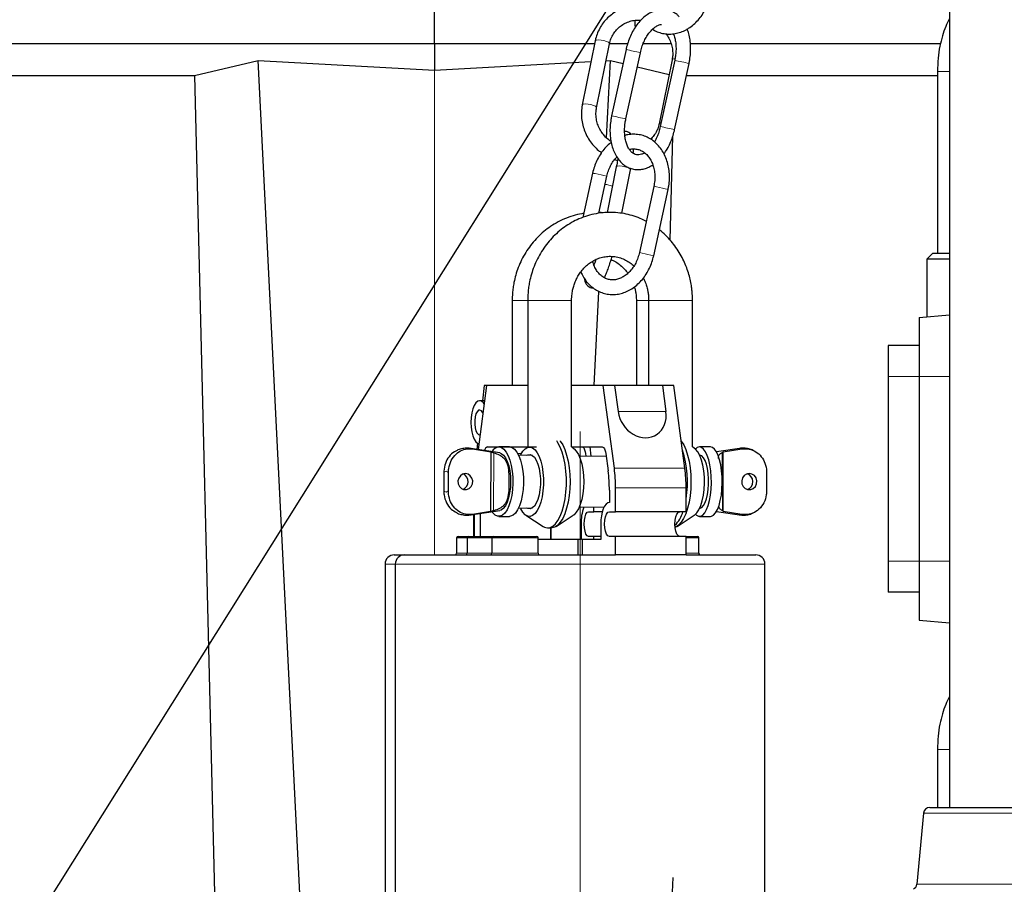
# Model space of a CAD drawing. Units: millimetres. Extents: x 0 to 1277, y 0 to 297.
# Drawn here: x 561 to 577, y 181 to 195 of the extents above; entities that cross this region are included whole.
import ezdxf

# ---------------------------------------------------------------- set-up
doc = ezdxf.new("R2010")
doc.units = ezdxf.units.MM
doc.linetypes.add('SLD-Center', pattern=[19.05, 15.24, -1.27, 1.27, -1.27])
doc.linetypes.add('SLD-Solid', pattern=[0])
doc.layers.add('COTAS_', color=5, linetype='SLD-Solid')
doc.styles.get("Standard").update_dxf_attribs({"font": 'ARIALN.TTF'})
doc.dimstyles.new('SLDDIMSTYLE0', dxfattribs={"dimtxt": 0.18, "dimasz": 2.5, "dimexe": 0, "dimexo": 0.0625, "dimgap": 0, "dimtad": 0, "dimtih": 1, "dimtoh": 1, "dimdec": 0, "dimrnd": 1e-09, "dimzin": 0, "dimdsep": 46, "dimtxsty": 'Standard', "dimblk1": 'NONE', "dimblk2": 'NONE', "dimsah": 1, "dimcen": 0.09, "dimadec": 0, "dimazin": 0, "dimtfac": 2.5, "dimtdec": 0, "dimtofl": 0, "dimtmove": 0, "dimatfit": 3, "dimldrblk": 'NONE', "dimfxl": 1, "dimfrac": 2, "dimtolj": 1, "dimtzin": 0, "dimarcsym": 0})

# ---------------------------------------------------------------- blocks, each defined once
blk = doc.blocks.new('_None')

msp = doc.modelspace()

# ---------------------------------------------------------------- linework, layer by layer
at = {"color": 7, "linetype": 'SLD-Solid', "lineweight": 25}
for p, q in [((576.577, 213.421), (576.577, 182.442)), ((568.215, 194.836), (568.215, 195.747)), ((552.686, 194.836), (568.215, 194.836)), ((568.215, 194.836), (568.215, 194.406)), ((568.215, 194.836), (570.816, 194.836)), ((570.825, 194.883), (570.615, 193.844)), ((570.848, 193.797), (571.058, 194.835)), ((571.058, 194.836), (571.352, 194.836)), ((571.604, 194.836), (572.057, 194.836)), ((572.37, 194.836), (576.431, 194.836)), ((571.326, 194.74), (571.092, 193.665)), ((571.324, 193.615), (571.558, 194.689)), ((564.319, 194.317), (565.356, 194.561)), ((566.491, 171.892), (565.356, 194.561)), ((565.356, 194.561), (568.215, 194.406)), ((568.215, 194.406), (570.757, 194.544)), ((571.002, 194.557), (571.073, 194.561)), ((571.01, 193.307), (571.073, 194.561)), ((571.073, 194.561), (571.277, 194.513)), ((572.074, 194.576), (571.864, 193.537)), ((572.116, 194.566), (571.882, 193.491)), ((572.114, 193.44), (572.348, 194.515)), ((571.508, 194.459), (572.026, 194.337)), ((576.382, 194.382), (576.382, 191.438)), ((554.508, 194.317), (564.319, 194.317)), ((564.319, 194.317), (564.793, 174.98)), ((572.305, 194.317), (576.382, 194.317)), ((572.044, 191.645), (572.086, 193.336)), ((571.168, 192.836), (571.019, 192.096)), ((571.258, 192.084), (571.401, 192.789)), ((571.401, 192.789), (571.406, 192.813)), ((570.783, 192.736), (570.626, 192.016)), ((570.883, 192.083), (571.015, 192.686)), ((571.777, 192.521), (571.543, 191.446)), ((571.775, 191.396), (572.009, 192.47)), ((576.307, 191.438), (576.207, 191.338)), ((576.207, 191.338), (576.207, 190.405)), ((576.577, 191.338), (576.207, 191.338)), ((576.307, 191.438), (576.577, 191.438)), ((569.478, 190.669), (569.478, 189.292)), ((569.73, 190.669), (569.73, 188.292)), ((570.442, 188.292), (570.442, 190.669)), ((570.809, 189.292), (570.886, 190.816)), ((571.494, 190.669), (571.494, 189.292)), ((571.693, 190.669), (571.693, 189.292)), ((572.406, 188.292), (572.406, 190.669)), ((576.082, 190.394), (576.577, 190.437)), ((576.082, 190.394), (576.082, 189.438)), ((575.582, 189.938), (575.582, 189.438)), ((576.082, 189.938), (575.582, 189.938)), ((575.582, 189.438), (575.582, 186.438)), ((576.082, 189.438), (576.082, 186.438)), ((569.063, 189.292), (568.923, 188.251)), ((569.023, 189.292), (568.995, 189.042)), ((569.063, 189.292), (569.023, 189.292)), ((569.73, 189.292), (569.063, 189.292)), ((570.956, 189.292), (570.442, 189.292)), ((571.137, 187.946), (570.956, 189.292)), ((571.139, 189.292), (570.956, 189.292)), ((571.139, 189.292), (571.196, 188.867)), ((571.917, 189.292), (571.139, 189.292)), ((571.917, 189.292), (571.974, 188.867)), ((572.1, 189.292), (571.917, 189.292)), ((572.281, 187.946), (572.1, 189.292)), ((569.029, 189.042), (568.949, 189.042)), ((568.916, 188.352), (568.905, 188.254)), ((569.078, 188.292), (569.73, 188.292)), ((569.435, 188.292), (569.263, 188.292)), ((569.731, 188.292), (569.702, 188.273)), ((569.73, 188.292), (569.875, 188.292)), ((570.44, 188.292), (570.442, 188.292)), ((570.47, 188.273), (570.441, 188.292)), ((570.442, 188.292), (570.94, 188.292)), ((570.762, 188.142), (570.745, 188.292)), ((572.404, 188.292), (572.406, 188.292)), ((572.433, 188.273), (572.405, 188.292)), ((572.695, 188.292), (572.519, 188.292)), ((569.275, 188.197), (568.809, 188.269)), ((568.835, 188.261), (569.131, 188.215)), ((569.131, 188.215), (569.128, 187.243)), ((569.805, 188.156), (569.581, 188.159)), ((571.004, 188.139), (570.565, 188.145)), ((570.666, 188.189), (570.672, 188.144)), ((570.998, 188.189), (571.036, 187.905)), ((573.165, 188.269), (572.793, 188.213)), ((572.902, 188.216), (573.205, 188.262)), ((572.905, 187.246), (572.902, 188.215)), ((568.368, 187.871), (568.367, 187.59)), ((568.442, 187.588), (568.443, 187.869)), ((573.608, 187.871), (573.608, 187.59)), ((571.057, 187.589), (571.057, 187.392)), ((571.157, 187.242), (571.157, 187.63)), ((572.301, 187.242), (572.301, 187.63)), ((570.565, 187.314), (570.971, 187.319)), ((570.802, 187.242), (570.802, 187.317)), ((568.809, 187.19), (569.275, 187.262)), ((569.128, 187.243), (568.832, 187.197)), ((568.852, 187.197), (568.852, 186.842)), ((568.862, 187.198), (568.862, 186.842)), ((568.962, 186.842), (568.962, 187.214)), ((569.263, 187.167), (569.435, 187.167)), ((569.581, 187.3), (569.805, 187.303)), ((569.702, 187.185), (569.98, 187.004)), ((570.192, 187.004), (570.47, 187.185)), ((570.716, 187.242), (570.802, 187.242)), ((570.941, 187.242), (570.802, 187.242)), ((571.057, 187.242), (571.157, 187.242)), ((572.301, 187.242), (571.157, 187.242)), ((572.155, 187.004), (572.433, 187.185)), ((572.519, 187.167), (572.695, 187.167)), ((572.793, 187.245), (573.165, 187.19)), ((573.208, 187.198), (572.905, 187.244)), ((573.39, 187.224), (573.423, 187.241)), ((570.597, 187.042), (570.597, 186.792)), ((570.916, 187.042), (570.916, 186.792)), ((568.601, 186.842), (568.622, 186.842)), ((568.622, 186.842), (568.772, 186.842)), ((568.772, 186.842), (568.801, 186.842)), ((568.801, 186.842), (569.174, 186.842)), ((569.174, 186.842), (569.874, 186.842)), ((570.057, 186.979), (570.115, 186.979)), ((570.106, 186.792), (570.106, 186.979)), ((570.112, 186.792), (570.112, 186.979)), ((570.802, 186.842), (570.716, 186.842)), ((570.802, 186.792), (570.802, 186.842)), ((570.916, 186.842), (570.802, 186.842)), ((571.157, 186.842), (571.057, 186.842)), ((571.157, 186.542), (571.157, 186.842)), ((572.301, 186.842), (571.157, 186.842)), ((572.301, 186.542), (572.301, 186.842)), ((572.301, 186.842), (572.484, 186.842)), ((568.576, 186.817), (568.576, 186.567)), ((568.747, 186.817), (568.747, 186.567)), ((569.149, 186.817), (569.149, 186.567)), ((569.899, 186.567), (569.899, 186.817)), ((570.549, 186.792), (569.899, 186.792)), ((570.549, 186.542), (570.549, 186.792)), ((570.597, 186.792), (570.549, 186.792)), ((570.613, 186.792), (570.613, 186.542)), ((570.916, 186.792), (570.613, 186.792)), ((572.509, 186.567), (572.509, 186.817)), ((567.564, 186.542), (567.731, 186.542)), ((567.731, 186.542), (571.129, 186.542)), ((571.129, 186.542), (571.157, 186.542)), ((571.729, 186.542), (571.157, 186.542)), ((572.301, 186.542), (571.729, 186.542)), ((572.301, 186.542), (573.431, 186.542)), ((567.414, 186.392), (567.414, 178.192)), ((567.581, 186.392), (567.581, 178.192)), ((573.581, 178.192), (573.581, 186.392)), ((575.582, 186.438), (575.582, 185.938)), ((576.082, 186.438), (576.082, 185.481)), ((576.082, 185.938), (575.582, 185.938)), ((576.082, 185.481), (576.577, 185.438)), ((576.382, 183.382), (576.382, 182.442)), ((576.255, 182.442), (579.324, 182.442)), ((576.156, 182.351), (576.045, 181.197))]:
    msp.add_line(p, q, dxfattribs=at)
at = {"color": 8, "linetype": 'SLD-Solid', "lineweight": 18}
for p, q in [((568.215, 186.542), (568.215, 194.406)), ((576.382, 194.382), (576.577, 194.382)), ((569.478, 190.669), (569.729, 190.669)), ((569.73, 190.669), (570.442, 190.669)), ((571.494, 190.669), (571.693, 190.669)), ((571.693, 190.669), (572.406, 190.669)), ((576.082, 189.438), (575.582, 189.438)), ((576.082, 189.438), (576.577, 189.438)), ((571.974, 188.867), (571.196, 188.867)), ((569.175, 187.258), (569.178, 188.199)), ((569.63, 188.189), (569.565, 188.189)), ((572.886, 188.201), (572.887, 187.744)), ((571.137, 187.946), (572.281, 187.946)), ((572.887, 187.741), (572.889, 187.26)), ((572.301, 187.63), (571.157, 187.63)), ((568.599, 186.817), (568.576, 186.817)), ((568.747, 186.817), (568.599, 186.817)), ((568.778, 186.817), (568.747, 186.817)), ((569.149, 186.817), (568.778, 186.817)), ((569.899, 186.817), (569.149, 186.817)), ((572.504, 186.817), (572.301, 186.817)), ((572.504, 186.567), (572.504, 186.817)), ((572.504, 186.817), (572.509, 186.817)), ((568.576, 186.567), (568.747, 186.567)), ((568.747, 186.567), (569.149, 186.567)), ((569.149, 186.567), (569.899, 186.567)), ((572.301, 186.567), (572.504, 186.567)), ((572.504, 186.567), (572.509, 186.567)), ((567.581, 186.392), (567.414, 186.392)), ((573.581, 186.392), (567.581, 186.392)), ((576.082, 186.438), (575.582, 186.438)), ((576.082, 186.438), (576.577, 186.438)), ((576.382, 183.382), (576.577, 183.382)), ((578.447, 182.351), (576.156, 182.351)), ((576.045, 181.197), (578.492, 181.197))]:
    msp.add_line(p, q, dxfattribs=at)
at = {"color": 8, "linetype": 'SLD-Solid', "lineweight": 18, "flags": 128}
for points in [[(570.965, 194.886), (570.92, 194.895), (570.878, 194.898), (570.845, 194.895), (570.827, 194.887), (570.825, 194.883)], [(571.058, 194.835), (571.056, 194.844), (571.039, 194.858), (571.007, 194.873), (570.965, 194.886)], [(572.074, 194.576), (572.076, 194.581), (572.094, 194.589), (572.12, 194.592)], [(570.756, 193.847), (570.71, 193.856), (570.668, 193.859), (570.635, 193.856), (570.618, 193.848), (570.615, 193.844)], [(570.848, 193.797), (570.846, 193.805), (570.829, 193.82), (570.797, 193.835), (570.756, 193.847)], [(571.401, 192.789), (571.399, 192.797), (571.382, 192.812), (571.35, 192.827), (571.308, 192.84), (571.263, 192.848), (571.221, 192.852), (571.188, 192.849), (571.17, 192.841), (571.168, 192.836)]]:
    msp.add_lwpolyline(points, dxfattribs=at)
at = {"color": 7, "linetype": 'SLD-Solid', "lineweight": 25, "flags": 128}
for points in [[(569.023, 188.991), (569.011, 189.007), (568.981, 189.033), (568.949, 189.042), (568.918, 189.033), (568.888, 189.007), (568.862, 188.966), (568.839, 188.91), (568.822, 188.844), (568.812, 188.77), (568.808, 188.692), (568.812, 188.614), (568.822, 188.54), (568.839, 188.474), (568.862, 188.418), (568.888, 188.377), (568.918, 188.351), (568.936, 188.344)], [(569.003, 188.842), (569, 188.848), (568.979, 188.878), (568.955, 188.891), (568.931, 188.887), (568.909, 188.865), (568.89, 188.828), (568.877, 188.779), (568.87, 188.722), (568.87, 188.662), (568.877, 188.605), (568.89, 188.556), (568.909, 188.519), (568.931, 188.497), (568.955, 188.492), (568.956, 188.493)], [(569.265, 188.292), (569.305, 188.282), (569.344, 188.255), (569.381, 188.21), (569.413, 188.15), (569.441, 188.077), (569.463, 187.992), (569.479, 187.899), (569.488, 187.801), (569.489, 187.7), (569.483, 187.6), (569.471, 187.504), (569.451, 187.416), (569.426, 187.338), (569.395, 187.272), (569.36, 187.221), (569.322, 187.186), (569.282, 187.169), (569.241, 187.17), (569.201, 187.188), (569.163, 187.224), (569.15, 187.242)], [(569.436, 188.292), (569.477, 188.282), (569.516, 188.255), (569.552, 188.21), (569.585, 188.15), (569.613, 188.077), (569.635, 187.992), (569.651, 187.899), (569.659, 187.801), (569.661, 187.7), (569.655, 187.6), (569.642, 187.504), (569.623, 187.416), (569.597, 187.338), (569.566, 187.272), (569.531, 187.221), (569.493, 187.186), (569.453, 187.169), (569.435, 187.167)], [(569.613, 188.158), (569.619, 188.169), (569.653, 188.225), (569.69, 188.264), (569.73, 188.287), (569.77, 188.291), (569.81, 188.278), (569.849, 188.247), (569.885, 188.199), (569.917, 188.136), (569.943, 188.06), (569.964, 187.973), (569.978, 187.879), (569.986, 187.78), (569.986, 187.679), (569.978, 187.58), (569.964, 187.485), (569.943, 187.399), (569.917, 187.323), (569.885, 187.26), (569.849, 187.212), (569.81, 187.181), (569.77, 187.167), (569.73, 187.172), (569.69, 187.194), (569.653, 187.234), (569.619, 187.29), (569.613, 187.301)], [(569.98, 187.004), (570, 186.993), (570.046, 186.98), (570.092, 186.984), (570.137, 187.006), (570.181, 187.045), (570.221, 187.1), (570.258, 187.169), (570.29, 187.252), (570.317, 187.346), (570.337, 187.449), (570.351, 187.559), (570.358, 187.672), (570.358, 187.787), (570.351, 187.9), (570.337, 188.01), (570.317, 188.113), (570.29, 188.207), (570.258, 188.289), (570.221, 188.359), (570.2, 188.39)], [(570.258, 188.39), (570.259, 188.388), (570.298, 188.326), (570.333, 188.249), (570.362, 188.161), (570.386, 188.062), (570.403, 187.956), (570.413, 187.844), (570.417, 187.729)], [(570.47, 188.273), (570.482, 188.264), (570.519, 188.225), (570.553, 188.169), (570.583, 188.1), (570.607, 188.018), (570.624, 187.927), (570.635, 187.83), (570.639, 187.729)], [(570.618, 188.292), (570.626, 188.29), (570.634, 188.285), (570.641, 188.276), (570.648, 188.264), (570.654, 188.248), (570.659, 188.231), (570.663, 188.211), (570.666, 188.189)], [(570.94, 188.292), (570.95, 188.29), (570.959, 188.285), (570.968, 188.276), (570.976, 188.264), (570.983, 188.248), (570.989, 188.231), (570.994, 188.211), (570.998, 188.189)], [(572.221, 188.39), (572.223, 188.388), (572.262, 188.325), (572.296, 188.249), (572.326, 188.16), (572.349, 188.061), (572.366, 187.955), (572.377, 187.843), (572.38, 187.728), (572.377, 187.614), (572.366, 187.502), (572.349, 187.396), (572.325, 187.297), (572.296, 187.209), (572.261, 187.132), (572.222, 187.07), (572.18, 187.023), (572.135, 186.993), (572.123, 186.988)], [(572.433, 187.185), (572.436, 187.187), (572.474, 187.223), (572.509, 187.274), (572.539, 187.341), (572.564, 187.419), (572.584, 187.508), (572.596, 187.604), (572.602, 187.704), (572.6, 187.805), (572.591, 187.903), (572.575, 187.996), (572.553, 188.08), (572.525, 188.153), (572.492, 188.212), (572.455, 188.256), (572.433, 188.273)], [(572.517, 188.292), (572.483, 188.282), (572.453, 188.258)], [(572.453, 187.201), (572.469, 187.186), (572.503, 187.169), (572.538, 187.17), (572.571, 187.188), (572.604, 187.224), (572.633, 187.277), (572.659, 187.344), (572.68, 187.423), (572.696, 187.512), (572.707, 187.608), (572.711, 187.708), (572.709, 187.809), (572.701, 187.907), (572.688, 188), (572.668, 188.083), (572.644, 188.156), (572.616, 188.214), (572.585, 188.258), (572.552, 188.284), (572.517, 188.292), (572.517, 188.292)], [(572.695, 187.167), (572.714, 187.17), (572.748, 187.188), (572.78, 187.224), (572.809, 187.277), (572.835, 187.344), (572.856, 187.423), (572.873, 187.512), (572.883, 187.608), (572.887, 187.708), (572.885, 187.809), (572.878, 187.907), (572.864, 188), (572.845, 188.083), (572.821, 188.156), (572.792, 188.214), (572.761, 188.258), (572.728, 188.284), (572.694, 188.292), (572.694, 188.292)], [(569.275, 188.197), (569.301, 188.188), (569.337, 188.161), (569.369, 188.117), (569.397, 188.058), (569.421, 187.987), (569.438, 187.906), (569.448, 187.817), (569.452, 187.726), (569.448, 187.634), (569.437, 187.547), (569.419, 187.466), (569.395, 187.395), (569.367, 187.338), (569.334, 187.295), (569.298, 187.269), (569.275, 187.262)], [(569.717, 188.157), (569.733, 188.165), (569.769, 188.169), (569.804, 188.156), (569.838, 188.125), (569.869, 188.078), (569.895, 188.016), (569.915, 187.943), (569.929, 187.861), (569.937, 187.774), (569.937, 187.685), (569.929, 187.598), (569.915, 187.516), (569.895, 187.442), (569.869, 187.381), (569.838, 187.334), (569.804, 187.303), (569.769, 187.289), (569.733, 187.294), (569.717, 187.302)], [(572.518, 187.298), (572.527, 187.299), (572.557, 187.313), (572.585, 187.344), (572.61, 187.39), (572.631, 187.451), (572.648, 187.523), (572.66, 187.603), (572.666, 187.689), (572.665, 187.776), (572.659, 187.862), (572.647, 187.942), (572.63, 188.013), (572.608, 188.072), (572.583, 188.118), (572.555, 188.148), (572.525, 188.16), (572.518, 188.161)], [(568.718, 187.86), (568.674, 187.851), (568.637, 187.826), (568.61, 187.787), (568.598, 187.741), (568.602, 187.693), (568.621, 187.65), (568.654, 187.617), (568.695, 187.6), (568.739, 187.6), (568.78, 187.617), (568.813, 187.65), (568.833, 187.693), (568.837, 187.741), (568.825, 187.787), (568.798, 187.826), (568.761, 187.851), (568.718, 187.86)], [(573.326, 187.861), (573.281, 187.853), (573.243, 187.827), (573.216, 187.789), (573.203, 187.742), (573.208, 187.694), (573.228, 187.651), (573.262, 187.619), (573.304, 187.601), (573.349, 187.601), (573.391, 187.619), (573.425, 187.651), (573.445, 187.694), (573.449, 187.742), (573.436, 187.789), (573.409, 187.827), (573.37, 187.853), (573.326, 187.861)], [(570.417, 187.729), (570.413, 187.615), (570.403, 187.503), (570.386, 187.397), (570.362, 187.298), (570.333, 187.209), (570.298, 187.133), (570.259, 187.071), (570.217, 187.024), (570.172, 186.993), (570.126, 186.98), (570.115, 186.979)], [(570.639, 187.729), (570.635, 187.629), (570.624, 187.532), (570.607, 187.441), (570.583, 187.359), (570.553, 187.29), (570.519, 187.234), (570.482, 187.194), (570.47, 187.185)], [(571.057, 187.392), (571.029, 187.385), (571.003, 187.365), (570.978, 187.333), (570.957, 187.289), (570.939, 187.236), (570.926, 187.176), (570.918, 187.11), (570.916, 187.042)], [(570.716, 186.842), (570.695, 186.852), (570.676, 186.88), (570.661, 186.924), (570.651, 186.98), (570.648, 187.042), (570.651, 187.104), (570.661, 187.159), (570.676, 187.204), (570.695, 187.232), (570.716, 187.242)], [(571.057, 186.842), (571.032, 186.852), (571.009, 186.88), (570.991, 186.924), (570.98, 186.98), (570.976, 187.042), (570.98, 187.104), (570.991, 187.159), (571.009, 187.204), (571.032, 187.232), (571.057, 187.242)], [(572.201, 186.842), (572.176, 186.852), (572.153, 186.88), (572.135, 186.924), (572.124, 186.98), (572.12, 187.042), (572.124, 187.104), (572.135, 187.159), (572.153, 187.204), (572.176, 187.232), (572.201, 187.242)]]:
    msp.add_lwpolyline(points, dxfattribs=at)
at = {"color": 8, "linetype": 'SLD-Solid', "lineweight": 18}
for centre, radius, start, end in [((566.675, 172.852), 22.377, 77.3961, 78.0043), ((567.537, 173.006), 22.041, 77.3914, 78.0088), ((566.448, 171.808), 22.345, 77.3955, 78.0045), ((571.892, 193.518), 0.0341, 84.3912, 145.1976), ((567.303, 171.931), 22.041, 77.3914, 78.0088), ((570.254, 190.159), 2.631, 77.4328, 78.4088), ((565.382, 167.411), 25.895, 77.4357, 77.8621), ((570.952, 192.168), 0.386, 66.652, 84.9431), ((571.249, 189.949), 2.626, 77.432, 78.4099), ((566.381, 167.217), 25.873, 77.4355, 77.8622), ((571.019, 188.89), 2.61, 77.4294, 78.4134), ((566.148, 166.149), 25.866, 77.4354, 77.8622), ((568.794, 188.172), 0.098, 65.1227, 81.0576), ((573.175, 188.202), 0.0671, 62.7395, 98.0156), ((568.794, 187.285), 0.0963, 278.9981, 292.9477), ((573.175, 187.257), 0.068, 262.1388, 299.5821), ((572.481, 186.819), 0.023, 354.542, 83.2265), ((572.527, 186.565), 0.023, 174.542, 263.2265)]:
    msp.add_arc(centre, radius, start, end, dxfattribs=at)
at = {"color": 7, "linetype": 'SLD-Solid', "lineweight": 25}
for centre, radius, start, end in [((569.1, 188.226), 0.0694, 107.939, 172.7459), ((569.278, 188.146), 0.146, 95.2111, 151.3018), ((570.673, 187.725), 1.651, 350.4991, 18.2634), ((568.628, 187.73), 0.135, 291.1678, 66.6694), ((568.668, 187.592), 2.388, 359.9349, 7.5438), ((568.769, 187.632), 2.388, 359.9349, 7.5438), ((569.913, 187.632), 2.388, 359.9349, 7.5438), ((573.253, 187.729), 0.133, 289.1719, 73.3749), ((571.328, 187.062), 0.732, 159.7898, 181.5799), ((571.773, 187.374), 0.495, 314.5805, 344.4761), ((568.601, 186.817), 0.025, 90, 180), ((568.772, 186.817), 0.025, 90, 180), ((569.174, 186.817), 0.025, 90, 180), ((569.874, 186.817), 0.025, 0, 90), ((572.484, 186.817), 0.025, 0, 90), ((567.564, 186.392), 0.15, 90, 180), ((567.731, 186.392), 0.15, 90, 180), ((568.551, 186.567), 0.025, 270, 0), ((568.722, 186.567), 0.025, 270, 0), ((569.124, 186.567), 0.025, 270, 0), ((569.924, 186.567), 0.025, 180, 270), ((572.534, 186.567), 0.025, 180, 270), ((573.431, 186.392), 0.15, 0, 90), ((576.255, 182.342), 0.1, 90, 174.5077), ((575.945, 181.207), 0.1, 296.5651, 354.5077)]:
    msp.add_arc(centre, radius, start, end, dxfattribs=at)
msp.add_ellipse((571.585, 188.867), major_axis=(-0.227, 0.379), ratio=0.847283, start_param=1.101779, end_param=4.243372, dxfattribs=at)
for points, knots in [([(571.757, 195.07), (571.775, 195.059), (571.819, 195.032), (571.897, 195.006), (571.987, 194.99), (572.078, 194.991), (572.169, 195.007), (572.258, 195.038), (572.343, 195.084), (572.423, 195.143), (572.496, 195.216), (572.561, 195.299), (572.616, 195.392), (572.66, 195.491), (572.684, 195.569), (572.694, 195.612), (572.696, 195.621)], [0, 0, 0, 0, 0.052558, 0.129272, 0.205406, 0.281301, 0.35728, 0.43371, 0.510811, 0.588632, 0.667078, 0.745983, 0.825184, 0.904561, 0.980002, 1, 1, 1, 1]), ([(571.482, 195.453), (571.464, 195.453), (571.41, 195.45), (571.322, 195.429), (571.222, 195.391), (571.129, 195.339), (571.045, 195.274), (570.971, 195.197), (570.91, 195.11), (570.863, 195.015), (570.837, 194.938), (570.827, 194.893), (570.825, 194.883)], [0, 0, 0, 0, 0.056381, 0.170625, 0.284699, 0.398599, 0.512338, 0.625951, 0.739487, 0.85299, 0.966515, 1, 1, 1, 1]), ([(572.189, 195.273), (572.177, 195.285), (572.146, 195.316), (572.086, 195.352), (572.011, 195.379), (571.934, 195.39), (571.857, 195.385), (571.781, 195.364), (571.706, 195.33), (571.633, 195.281), (571.564, 195.218), (571.501, 195.142), (571.445, 195.056), (571.396, 194.96), (571.357, 194.86), (571.336, 194.786), (571.327, 194.746), (571.326, 194.74)], [0, 0, 0, 0, 0.042321, 0.115607, 0.186561, 0.255924, 0.324757, 0.394084, 0.46492, 0.537714, 0.61225, 0.687885, 0.763954, 0.83998, 0.915872, 0.987718, 1, 1, 1, 1]), ([(571.058, 194.835), (571.061, 194.849), (571.07, 194.891), (571.097, 194.957), (571.142, 195.031), (571.201, 195.095), (571.27, 195.147), (571.348, 195.187), (571.432, 195.211), (571.506, 195.222), (571.551, 195.218), (571.567, 195.217)], [0, 0, 0, 0, 0.058998, 0.183783, 0.308954, 0.43449, 0.560207, 0.685821, 0.811146, 0.93607, 1, 1, 1, 1]), ([(571.47, 195.214), (571.47, 195.208), (571.468, 195.178), (571.469, 195.141), (571.474, 195.112), (571.477, 195.101)], [0, 0, 0, 0, 0.119738, 0.687874, 1, 1, 1, 1]), ([(571.558, 194.689), (571.562, 194.705), (571.572, 194.75), (571.596, 194.822), (571.632, 194.902), (571.674, 194.974), (571.72, 195.035), (571.769, 195.084), (571.817, 195.119), (571.862, 195.141), (571.888, 195.146), (571.901, 195.148)], [0, 0, 0, 0, 0.061711, 0.181749, 0.301476, 0.420485, 0.538558, 0.655666, 0.77222, 0.889124, 1, 1, 1, 1]), ([(576.577, 195.246), (576.555, 195.203), (576.51, 195.111), (576.458, 194.959), (576.416, 194.787), (576.387, 194.592), (576.383, 194.455), (576.382, 194.382)], [0, 0, 0, 0, 0.163369, 0.341503, 0.537904, 0.75592, 1, 1, 1, 1]), ([(571.974, 194.995), (571.978, 194.991), (572.002, 194.963), (572.033, 194.904), (572.066, 194.82), (572.083, 194.732), (572.086, 194.65), (572.078, 194.599), (572.074, 194.576)], [0, 0, 0, 0, 0.040003, 0.239894, 0.439899, 0.640187, 0.840932, 1, 1, 1, 1]), ([(572.093, 194.996), (572.098, 194.985), (572.112, 194.953), (572.127, 194.889), (572.137, 194.808), (572.138, 194.721), (572.131, 194.639), (572.121, 194.587), (572.116, 194.566)], [0, 0, 0, 0, 0.106654, 0.29452, 0.482743, 0.671947, 0.862061, 1, 1, 1, 1]), ([(572.348, 194.515), (572.352, 194.534), (572.364, 194.59), (572.374, 194.682), (572.376, 194.791), (572.367, 194.897), (572.348, 194.992), (572.328, 195.048), (572.318, 195.074)], [0, 0, 0, 0, 0.099255, 0.284389, 0.47006, 0.656469, 0.843872, 1, 1, 1, 1]), ([(570.615, 193.844), (570.612, 193.824), (570.602, 193.768), (570.599, 193.676), (570.609, 193.568), (570.636, 193.462), (570.677, 193.361), (570.732, 193.265), (570.8, 193.179), (570.866, 193.112), (570.912, 193.079), (570.928, 193.068)], [0, 0, 0, 0, 0.070357, 0.19324, 0.316279, 0.439491, 0.562877, 0.686422, 0.810103, 0.933892, 1, 1, 1, 1]), ([(571.082, 193.249), (571.076, 193.253), (571.043, 193.273), (570.993, 193.32), (570.934, 193.39), (570.888, 193.469), (570.856, 193.553), (570.839, 193.64), (570.836, 193.723), (570.844, 193.774), (570.848, 193.797)], [0, 0, 0, 0, 0.036043, 0.17785, 0.31956, 0.461241, 0.603004, 0.744966, 0.887253, 1, 1, 1, 1]), ([(571.092, 193.665), (571.088, 193.646), (571.077, 193.59), (571.066, 193.498), (571.064, 193.389), (571.073, 193.284), (571.094, 193.183), (571.125, 193.089), (571.168, 193.004), (571.222, 192.931), (571.284, 192.872), (571.354, 192.828), (571.429, 192.801), (571.506, 192.791), (571.583, 192.796), (571.659, 192.816), (571.719, 192.842), (571.751, 192.864), (571.761, 192.871)], [0, 0, 0, 0, 0.036863, 0.105622, 0.174581, 0.243813, 0.313415, 0.38341, 0.453605, 0.52338, 0.591872, 0.658334, 0.722682, 0.785588, 0.848013, 0.910884, 0.975126, 1, 1, 1, 1]), ([(571.626, 193.065), (571.626, 193.065), (571.609, 193.052), (571.577, 193.04), (571.534, 193.029), (571.495, 193.031), (571.458, 193.043), (571.422, 193.067), (571.388, 193.104), (571.357, 193.154), (571.331, 193.218), (571.313, 193.291), (571.303, 193.372), (571.302, 193.459), (571.309, 193.541), (571.319, 193.593), (571.324, 193.615)], [0, 0, 0, 0, 0.004377, 0.079599, 0.15655, 0.238512, 0.330834, 0.409167, 0.482808, 0.561335, 0.637856, 0.714013, 0.790315, 0.867014, 0.944083, 1, 1, 1, 1]), ([(571.408, 193.364), (571.407, 193.366), (571.398, 193.378), (571.373, 193.397), (571.337, 193.413), (571.313, 193.412), (571.304, 193.412)], [0, 0, 0, 0, 0.077313, 0.428365, 0.779643, 1, 1, 1, 1]), ([(571.864, 193.537), (571.861, 193.524), (571.852, 193.482), (571.825, 193.416), (571.781, 193.344), (571.743, 193.304), (571.725, 193.286)], [0, 0, 0, 0, 0.139234, 0.433728, 0.729131, 1, 1, 1, 1]), ([(571.882, 193.491), (571.879, 193.476), (571.868, 193.431), (571.844, 193.358), (571.814, 193.29), (571.793, 193.254), (571.785, 193.241)], [0, 0, 0, 0, 0.169529, 0.499289, 0.828195, 1, 1, 1, 1]), ([(571.942, 193.047), (571.96, 193.073), (571.997, 193.127), (572.044, 193.22), (572.083, 193.32), (572.104, 193.395), (572.113, 193.434), (572.114, 193.44)], [0, 0, 0, 0, 0.228539, 0.477012, 0.725048, 0.95986, 1, 1, 1, 1]), ([(571.086, 193.233), (571.076, 193.226), (571.039, 193.2), (570.983, 193.141), (570.918, 193.058), (570.862, 192.965), (570.819, 192.866), (570.795, 192.788), (570.785, 192.745), (570.783, 192.736)], [0, 0, 0, 0, 0.062685, 0.241426, 0.421214, 0.601677, 0.78254, 0.954433, 1, 1, 1, 1]), ([(572.009, 192.47), (572.013, 192.49), (572.024, 192.546), (572.032, 192.64), (572.029, 192.75), (572.013, 192.857), (571.984, 192.959), (571.942, 193.054), (571.888, 193.14), (571.823, 193.214), (571.749, 193.275), (571.668, 193.321), (571.582, 193.352), (571.492, 193.367), (571.401, 193.365), (571.339, 193.358), (571.309, 193.347), (571.308, 193.347)], [0, 0, 0, 0, 0.040936, 0.115714, 0.190632, 0.265646, 0.340711, 0.415724, 0.490515, 0.564853, 0.638511, 0.711357, 0.783429, 0.854955, 0.926256, 0.997637, 1, 1, 1, 1]), ([(571.38, 193.12), (571.383, 193.121), (571.407, 193.129), (571.453, 193.13), (571.517, 193.123), (571.579, 193.1), (571.637, 193.062), (571.688, 193.01), (571.73, 192.946), (571.762, 192.872), (571.784, 192.79), (571.794, 192.703), (571.793, 192.612), (571.783, 192.552), (571.777, 192.521)], [0, 0, 0, 0, 0.010018, 0.099426, 0.191692, 0.286623, 0.381361, 0.473428, 0.562914, 0.650765, 0.737774, 0.824414, 0.910905, 1, 1, 1, 1]), ([(571.443, 193.055), (571.445, 193.071), (571.449, 193.098), (571.449, 193.12), (571.45, 193.128)], [0, 0, 0, 0, 0.621961, 1, 1, 1, 1]), ([(571.015, 192.686), (571.018, 192.7), (571.029, 192.744), (571.055, 192.816), (571.095, 192.894), (571.136, 192.955), (571.166, 192.986), (571.177, 192.997)], [0, 0, 0, 0, 0.123309, 0.36873, 0.613964, 0.85875, 1, 1, 1, 1]), ([(571.141, 192.957), (571.151, 192.954), (571.166, 192.947), (571.182, 192.944), (571.188, 192.943)], [0, 0, 0, 0, 0.621559, 1, 1, 1, 1]), ([(571.193, 192.975), (571.192, 192.97), (571.188, 192.938), (571.179, 192.89), (571.171, 192.848), (571.168, 192.836)], [0, 0, 0, 0, 0.119006, 0.749096, 1, 1, 1, 1]), ([(570.64, 192.081), (570.63, 192.08), (570.571, 192.073), (570.465, 192.044), (570.324, 191.994), (570.193, 191.929), (570.072, 191.852), (569.964, 191.766), (569.865, 191.67), (569.776, 191.564), (569.697, 191.451), (569.63, 191.33), (569.576, 191.207), (569.535, 191.084), (569.508, 190.973), (569.491, 190.875), (569.481, 190.777), (569.479, 190.708), (569.478, 190.669)], [0, 0, 0, 0, 0.015942, 0.091037, 0.167283, 0.244827, 0.314479, 0.384133, 0.453736, 0.523208, 0.592413, 0.661099, 0.728741, 0.794005, 0.854456, 0.897128, 0.942604, 1, 1, 1, 1]), ([(571.653, 191.954), (571.651, 191.955), (571.609, 191.979), (571.522, 192.015), (571.394, 192.058), (571.259, 192.086), (571.121, 192.1), (570.981, 192.098), (570.84, 192.08), (570.699, 192.046), (570.565, 191.997), (570.44, 191.934), (570.326, 191.862), (570.219, 191.777), (570.12, 191.682), (570.032, 191.577), (569.953, 191.464), (569.886, 191.345), (569.831, 191.221), (569.789, 191.097), (569.761, 190.984), (569.744, 190.884), (569.732, 190.783), (569.731, 190.711), (569.73, 190.669)], [0, 0, 0, 0, 0.003243, 0.052289, 0.101854, 0.151958, 0.202643, 0.253963, 0.30599, 0.358794, 0.412476, 0.461459, 0.510495, 0.559567, 0.60864, 0.657658, 0.706522, 0.755061, 0.802929, 0.849278, 0.893471, 0.924691, 0.956427, 1, 1, 1, 1]), ([(570.953, 192.092), (570.934, 192.094), (570.912, 192.097), (570.889, 192.097), (570.886, 192.097)], [0, 0, 0, 0, 0.8660354, 1, 1, 1, 1]), ([(572.406, 190.669), (572.404, 190.72), (572.402, 190.792), (572.389, 190.898), (572.373, 190.988), (572.347, 191.094), (572.311, 191.203), (572.264, 191.314), (572.206, 191.424), (572.138, 191.531), (572.059, 191.633), (571.969, 191.728), (571.904, 191.789), (571.867, 191.815), (571.866, 191.816)], [0, 0, 0, 0, 0.1151743, 0.1625255, 0.2410559, 0.3227803, 0.4105822, 0.50235, 0.5972327, 0.6945592, 0.7938619, 0.8948081, 0.9971643, 1, 1, 1, 1]), ([(570.442, 190.669), (570.444, 190.704), (570.445, 190.754), (570.457, 190.826), (570.471, 190.887), (570.494, 190.957), (570.525, 191.028), (570.565, 191.098), (570.614, 191.164), (570.67, 191.224), (570.734, 191.277), (570.805, 191.321), (570.883, 191.356), (570.966, 191.378), (571.054, 191.388), (571.146, 191.383), (571.235, 191.362), (571.319, 191.327), (571.392, 191.284), (571.435, 191.247), (571.455, 191.23)], [0, 0, 0, 0, 0.062663, 0.088572, 0.131517, 0.176252, 0.224408, 0.274914, 0.327436, 0.381786, 0.437948, 0.496033, 0.556258, 0.618891, 0.684169, 0.752183, 0.822702, 0.885541, 0.947118, 1, 1, 1, 1]), ([(570.594, 191.134), (570.601, 191.115), (570.622, 191.065), (570.67, 190.992), (570.734, 190.918), (570.808, 190.857), (570.889, 190.811), (570.976, 190.78), (571.065, 190.765), (571.157, 190.765), (571.247, 190.781), (571.336, 190.812), (571.421, 190.858), (571.502, 190.918), (571.575, 190.99), (571.64, 191.074), (571.695, 191.167), (571.739, 191.266), (571.763, 191.343), (571.773, 191.386), (571.775, 191.396)], [0, 0, 0, 0, 0.0354286, 0.0962689, 0.1567415, 0.2166614, 0.2759199, 0.334549, 0.392734, 0.4507363, 0.5088034, 0.5672144, 0.626139, 0.6856134, 0.7455653, 0.8058684, 0.8663976, 0.9270612, 0.9847163, 1, 1, 1, 1]), ([(571.543, 191.446), (571.539, 191.431), (571.529, 191.387), (571.503, 191.316), (571.463, 191.237), (571.414, 191.167), (571.358, 191.108), (571.297, 191.061), (571.234, 191.027), (571.169, 191.007), (571.104, 191.001), (571.04, 191.009), (570.978, 191.032), (570.921, 191.07), (570.87, 191.122), (570.828, 191.186), (570.799, 191.248), (570.788, 191.291), (570.785, 191.306)], [0, 0, 0, 0, 0.032411, 0.096918, 0.161376, 0.225716, 0.289982, 0.354289, 0.418915, 0.484344, 0.551263, 0.620321, 0.691374, 0.762283, 0.831191, 0.898169, 0.963923, 1, 1, 1, 1]), ([(570.835, 191.332), (570.831, 191.32), (570.821, 191.288), (570.81, 191.261), (570.804, 191.245)], [0, 0, 0, 0, 0.388643, 1, 1, 1, 1]), ([(570.974, 191.038), (570.978, 191.046), (570.993, 191.075), (571.018, 191.136), (571.048, 191.22), (571.076, 191.302), (571.093, 191.359), (571.1, 191.383)], [0, 0, 0, 0, 0.103737, 0.354588, 0.592972, 0.826128, 1, 1, 1, 1]), ([(571.085, 191.332), (571.096, 191.328), (571.135, 191.312), (571.197, 191.272), (571.268, 191.214), (571.321, 191.158), (571.347, 191.12), (571.355, 191.108)], [0, 0, 0, 0, 0.104733, 0.368428, 0.62808, 0.883446, 1, 1, 1, 1]), ([(570.649, 191.029), (570.651, 191.014), (570.654, 190.988), (570.669, 190.95), (570.691, 190.917), (570.724, 190.891), (570.759, 190.875), (570.781, 190.876), (570.789, 190.876)], [0, 0, 0, 0, 0.256828, 0.446277, 0.604883, 0.759935, 0.915088, 1, 1, 1, 1]), ([(571.605, 191.032), (571.61, 191.023), (571.629, 190.989), (571.652, 190.929), (571.672, 190.858), (571.685, 190.792), (571.692, 190.731), (571.693, 190.689), (571.693, 190.669)], [0, 0, 0, 0, 0.086138, 0.318408, 0.517905, 0.671957, 0.848907, 1, 1, 1, 1]), ([(571.461, 190.891), (571.466, 190.874), (571.477, 190.837), (571.487, 190.775), (571.493, 190.719), (571.494, 190.681), (571.494, 190.669)], [0, 0, 0, 0, 0.23914, 0.507025, 0.839219, 1, 1, 1, 1]), ([(568.81, 188.267), (568.791, 188.27), (568.746, 188.276), (568.674, 188.268), (568.616, 188.255), (568.588, 188.239), (568.584, 188.237)], [0, 0, 0, 0, 0.242533, 0.586487, 0.935682, 1, 1, 1, 1]), ([(573.41, 188.225), (573.404, 188.229), (573.376, 188.246), (573.318, 188.264), (573.242, 188.276), (573.19, 188.271), (573.165, 188.269)], [0, 0, 0, 0, 0.088026, 0.392835, 0.700527, 1, 1, 1, 1]), ([(568.586, 188.234), (568.57, 188.228), (568.518, 188.209), (568.448, 188.137), (568.387, 188.029), (568.369, 187.934), (568.368, 187.881), (568.368, 187.871)], [0, 0, 0, 0, 0.1163161, 0.3851145, 0.655772, 0.9318395, 1, 1, 1, 1]), ([(568.443, 187.869), (568.444, 187.894), (568.447, 187.964), (568.483, 188.075), (568.561, 188.18), (568.663, 188.246), (568.759, 188.268), (568.816, 188.263), (568.835, 188.261)], [0, 0, 0, 0, 0.11453, 0.320662, 0.523034, 0.715434, 0.905226, 1, 1, 1, 1]), ([(569.131, 188.215), (569.137, 188.213), (569.149, 188.208), (569.167, 188.202), (569.177, 188.2), (569.178, 188.199)], [0, 0, 0, 0, 0.463153, 0.925801, 1, 1, 1, 1]), ([(569.178, 188.199), (569.209, 188.189), (569.271, 188.169), (569.343, 188.117), (569.396, 188.038), (569.421, 187.925), (569.425, 187.778), (569.424, 187.624), (569.416, 187.504), (569.392, 187.421), (569.358, 187.358), (569.297, 187.303), (569.227, 187.273), (569.184, 187.26), (569.175, 187.258)], [0, 0, 0, 0, 0.076458, 0.152854, 0.231473, 0.344388, 0.459307, 0.579295, 0.691566, 0.753316, 0.814945, 0.896264, 0.977841, 1, 1, 1, 1]), ([(572.827, 188.107), (572.827, 188.123), (572.828, 188.16), (572.855, 188.186), (572.881, 188.199), (572.886, 188.201)], [0, 0, 0, 0, 0.374336, 0.866353, 1, 1, 1, 1]), ([(572.886, 188.201), (572.891, 188.204), (572.9, 188.209), (572.903, 188.214), (572.902, 188.216), (572.902, 188.216)], [0, 0, 0, 0, 0.471169, 0.942511, 1, 1, 1, 1]), ([(573.205, 188.262), (573.245, 188.264), (573.323, 188.268), (573.435, 188.22), (573.526, 188.139), (573.587, 188.029), (573.606, 187.934), (573.607, 187.881), (573.608, 187.871)], [0, 0, 0, 0, 0.188957, 0.377906, 0.567134, 0.757671, 0.952016, 1, 1, 1, 1]), ([(568.367, 187.59), (568.368, 187.565), (568.37, 187.494), (568.406, 187.384), (568.478, 187.282), (568.544, 187.245), (568.574, 187.228)], [0, 0, 0, 0, 0.166414, 0.46593, 0.75998, 1, 1, 1, 1]), ([(568.832, 187.197), (568.794, 187.195), (568.717, 187.191), (568.609, 187.239), (568.52, 187.32), (568.461, 187.43), (568.443, 187.525), (568.442, 187.578), (568.442, 187.588)], [0, 0, 0, 0, 0.188957, 0.377906, 0.567134, 0.757671, 0.952016, 1, 1, 1, 1]), ([(573.608, 187.59), (573.607, 187.565), (573.605, 187.494), (573.569, 187.384), (573.49, 187.279), (573.384, 187.213), (573.286, 187.191), (573.228, 187.196), (573.208, 187.198)], [0, 0, 0, 0, 0.11453, 0.320662, 0.523034, 0.715434, 0.905226, 1, 1, 1, 1]), ([(572.889, 187.26), (572.871, 187.27), (572.839, 187.287), (572.833, 187.319), (572.83, 187.333)], [0, 0, 0, 0, 0.558352, 1, 1, 1, 1]), ([(568.573, 187.227), (568.578, 187.224), (568.607, 187.208), (568.664, 187.193), (568.738, 187.182), (568.787, 187.188), (568.81, 187.191)], [0, 0, 0, 0, 0.078232, 0.397859, 0.720893, 1, 1, 1, 1]), ([(569.175, 187.258), (569.167, 187.255), (569.15, 187.25), (569.135, 187.245), (569.128, 187.243), (569.128, 187.243)], [0, 0, 0, 0, 0.471169, 0.942511, 1, 1, 1, 1]), ([(572.905, 187.244), (572.904, 187.246), (572.904, 187.251), (572.896, 187.256), (572.89, 187.259), (572.889, 187.26)], [0, 0, 0, 0, 0.463153, 0.925801, 1, 1, 1, 1]), ([(573.164, 187.192), (573.178, 187.19), (573.218, 187.182), (573.286, 187.189), (573.344, 187.201), (573.372, 187.216), (573.377, 187.218)], [0, 0, 0, 0, 0.195369, 0.556919, 0.922582, 1, 1, 1, 1]), ([(576.577, 184.246), (576.555, 184.203), (576.51, 184.111), (576.458, 183.959), (576.416, 183.787), (576.387, 183.592), (576.383, 183.455), (576.382, 183.382)], [0, 0, 0, 0, 0.163369, 0.341503, 0.537904, 0.75592, 1, 1, 1, 1])]:
    msp.add_open_spline(points, degree=3, knots=knots, dxfattribs=at)
at = {"color": 8, "linetype": 'SLD-Solid', "lineweight": 18}
for points in [[(568.368, 187.871), (568.373, 187.879), (568.385, 187.895), (568.399, 187.897), (568.405, 187.898)], [(568.405, 187.898), (568.412, 187.897), (568.426, 187.894), (568.437, 187.877), (568.443, 187.869)], [(568.404, 187.561), (568.398, 187.562), (568.384, 187.565), (568.373, 187.581), (568.367, 187.59)], [(568.442, 187.588), (568.436, 187.58), (568.424, 187.564), (568.411, 187.562), (568.404, 187.561)]]:
    msp.add_open_spline(points, degree=3, dxfattribs=at)
at = {"layer": 'COTAS_', "linetype": 'SLD-Center', "lineweight": 18}
msp.add_line((570.581, 188.542), (570.581, 169.792), dxfattribs=at)

# ---------------------------------------------------------------- leaders
at = {"layer": 'COTAS_', "has_arrowhead": 0}
for points in [[(572.096, 197.112), (552.67, 166.143)], [(572.087, 181.307), (571.312, 166.794)]]:
    msp.add_leader(points, dimstyle='SLDDIMSTYLE0', dxfattribs=at)

doc.saveas('drawing.dxf')
